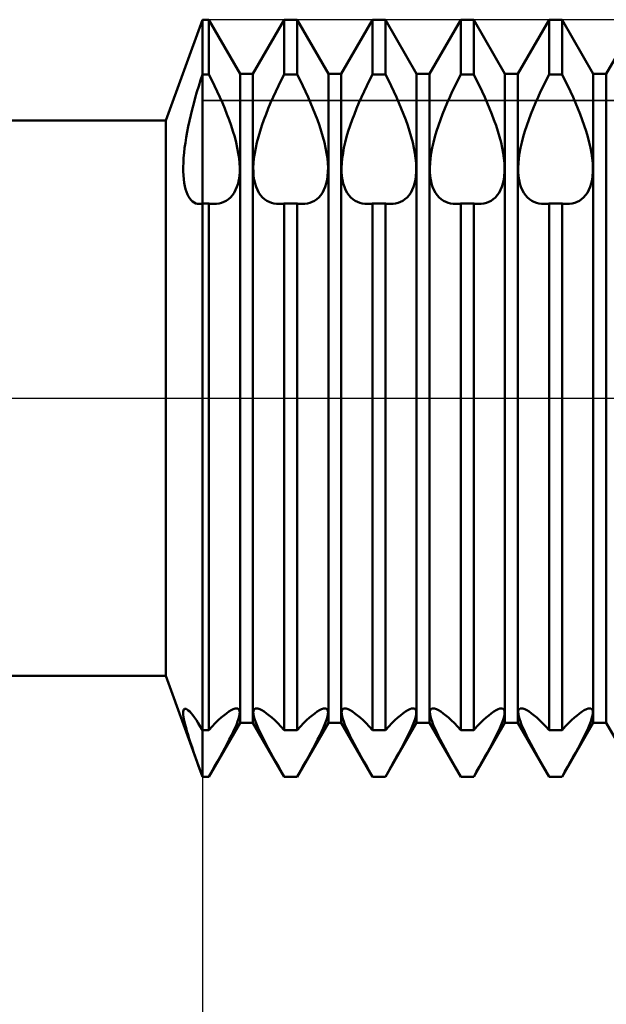
# Model space of a CAD drawing. Units: millimetres. Extents: x -26 to 119, y -36 to 51.
# Drawn here: x 46 to 49, y -2 to 2 of the extents above; entities that cross this region are included whole.
import ezdxf

# ---------------------------------------------------------------- set-up
doc = ezdxf.new("R2010")
doc.units = ezdxf.units.MM
doc.header["$LTSCALE"] = 5.15
doc.linetypes.add('LONGDASH_DASH', pattern=[0.85, 0.4, -0.2, 0.05, -0.2])
for name, color, linetype in [('1', 4, 'CONTINUOUS'), ('2', 7, 'CONTINUOUS'), ('4', 2, 'LONGDASH_DASH'), ('CUT', 1, 'CONTINUOUS'), ('NOCUT', 7, 'CONTINUOUS'), ('SK4', 2, 'LONGDASH_DASH')]:
    doc.layers.add(name, color=color, linetype=linetype)

msp = doc.modelspace()

# ---------------------------------------------------------------- linework, layer by layer
at = {"layer": '1', "color": 4, "linetype": 'CONTINUOUS', "lineweight": 50}
for p, q in [((46.8557, 1.1), (47, 1.5)), ((47, 1.5), (47.0256, 1.5)), ((47, -1.5), (47, 1.5)), ((47.1494, 1.2855), (47.0256, 1.5)), ((47.0256, 1.2828), (47.0256, 1.5)), ((47.2006, 1.2855), (47.3244, 1.5)), ((47.3244, 1.5), (47.3756, 1.5)), ((47.3244, 1.2828), (47.3244, 1.5)), ((47.4994, 1.2855), (47.3756, 1.5)), ((47.3756, 1.2828), (47.3756, 1.5)), ((47.5506, 1.2855), (47.6744, 1.5)), ((47.6744, 1.5), (47.7256, 1.5)), ((47.6744, 1.2828), (47.6744, 1.5)), ((47.8494, 1.2855), (47.7256, 1.5)), ((47.7256, 1.2828), (47.7256, 1.5)), ((47.9006, 1.2855), (48.0244, 1.5)), ((48.0244, 1.5), (48.0756, 1.5)), ((48.0244, 1.2828), (48.0244, 1.5)), ((48.1994, 1.2855), (48.0756, 1.5)), ((48.0756, 1.2828), (48.0756, 1.5)), ((48.2506, 1.2855), (48.3744, 1.5)), ((48.3744, 1.5), (48.4256, 1.5)), ((48.3744, 1.2828), (48.3744, 1.5)), ((48.5494, 1.2855), (48.4256, 1.5)), ((48.4256, 1.2828), (48.4256, 1.5)), ((48.6006, 1.2855), (48.7244, 1.5)), ((46.9855, 1.2368), (46.9926, 1.2599)), ((46.9926, 1.2599), (47, 1.2828)), ((47, 1.2828), (47.0256, 1.2828)), ((47.0372, 1.2602), (47.0256, 1.2828)), ((47.0484, 1.2375), (47.0372, 1.2602)), ((47.1494, 1.2855), (47.2006, 1.2855)), ((47.1494, -1.2855), (47.1494, 1.2855)), ((47.2006, -1.2855), (47.2006, 1.2855)), ((47.3016, 1.2375), (47.3128, 1.2602)), ((47.3128, 1.2602), (47.3244, 1.2828)), ((47.3244, 1.2828), (47.3756, 1.2828)), ((47.3872, 1.2602), (47.3756, 1.2828)), ((47.3984, 1.2375), (47.3872, 1.2602)), ((47.4994, 1.2855), (47.5506, 1.2855)), ((47.4994, -1.2855), (47.4994, 1.2855)), ((47.5506, -1.2855), (47.5506, 1.2855)), ((47.6516, 1.2375), (47.6628, 1.2602)), ((47.6628, 1.2602), (47.6744, 1.2828)), ((47.6744, 1.2828), (47.7256, 1.2828)), ((47.7372, 1.2602), (47.7256, 1.2828)), ((47.7484, 1.2375), (47.7372, 1.2602)), ((47.8494, 1.2855), (47.9006, 1.2855)), ((47.8494, -1.2855), (47.8494, 1.2855)), ((47.9006, -1.2855), (47.9006, 1.2855)), ((48.0016, 1.2375), (48.0128, 1.2602)), ((48.0128, 1.2602), (48.0244, 1.2828)), ((48.0244, 1.2828), (48.0756, 1.2828)), ((48.0872, 1.2602), (48.0756, 1.2828)), ((48.0984, 1.2375), (48.0872, 1.2602)), ((48.1994, 1.2855), (48.2506, 1.2855)), ((48.1994, -1.2855), (48.1994, 1.2855)), ((48.2506, -1.2855), (48.2506, 1.2855)), ((48.3516, 1.2375), (48.3628, 1.2602)), ((48.3628, 1.2602), (48.3744, 1.2828)), ((48.3744, 1.2828), (48.4256, 1.2828)), ((48.4372, 1.2602), (48.4256, 1.2828)), ((48.4484, 1.2375), (48.4372, 1.2602)), ((48.5494, 1.2855), (48.6006, 1.2855)), ((48.5494, -1.2855), (48.5494, 1.2855)), ((48.6006, -1.2855), (48.6006, 1.2855)), ((46.972, 1.1906), (46.9786, 1.2137)), ((46.9786, 1.2137), (46.9855, 1.2368)), ((47.0592, 1.2149), (47.0484, 1.2375)), ((47.0695, 1.1926), (47.0592, 1.2149)), ((47.2805, 1.1926), (47.2908, 1.2149)), ((47.2908, 1.2149), (47.3016, 1.2375)), ((47.4092, 1.2149), (47.3984, 1.2375)), ((47.4195, 1.1926), (47.4092, 1.2149)), ((47.6305, 1.1926), (47.6408, 1.2149)), ((47.6408, 1.2149), (47.6516, 1.2375)), ((47.7592, 1.2149), (47.7484, 1.2375)), ((47.7695, 1.1926), (47.7592, 1.2149)), ((47.9805, 1.1926), (47.9908, 1.2149)), ((47.9908, 1.2149), (48.0016, 1.2375)), ((48.1092, 1.2149), (48.0984, 1.2375)), ((48.1195, 1.1926), (48.1092, 1.2149)), ((48.3305, 1.1926), (48.3408, 1.2149)), ((48.3408, 1.2149), (48.3516, 1.2375)), ((48.4592, 1.2149), (48.4484, 1.2375)), ((48.4695, 1.1926), (48.4592, 1.2149)), ((46.9657, 1.1676), (46.972, 1.1906)), ((47.0793, 1.1705), (47.0695, 1.1926)), ((47.0885, 1.1486), (47.0793, 1.1705)), ((47.2615, 1.1486), (47.2707, 1.1705)), ((47.2707, 1.1705), (47.2805, 1.1926)), ((47.4293, 1.1705), (47.4195, 1.1926)), ((47.4385, 1.1486), (47.4293, 1.1705)), ((47.6115, 1.1486), (47.6207, 1.1705)), ((47.6207, 1.1705), (47.6305, 1.1926)), ((47.7793, 1.1705), (47.7695, 1.1926)), ((47.7885, 1.1486), (47.7793, 1.1705)), ((47.9615, 1.1486), (47.9707, 1.1705)), ((47.9707, 1.1705), (47.9805, 1.1926)), ((48.1293, 1.1705), (48.1195, 1.1926)), ((48.1385, 1.1486), (48.1293, 1.1705)), ((48.3115, 1.1486), (48.3207, 1.1705)), ((48.3207, 1.1705), (48.3305, 1.1926)), ((48.4793, 1.1705), (48.4695, 1.1926)), ((48.4885, 1.1486), (48.4793, 1.1705)), ((46.9541, 1.1218), (46.9598, 1.1446)), ((46.9598, 1.1446), (46.9657, 1.1676)), ((47.0975, 1.1262), (47.0885, 1.1486)), ((47.2525, 1.1262), (47.2615, 1.1486)), ((47.4475, 1.1262), (47.4385, 1.1486)), ((47.6025, 1.1262), (47.6115, 1.1486)), ((47.7975, 1.1262), (47.7885, 1.1486)), ((47.9525, 1.1262), (47.9615, 1.1486)), ((48.1475, 1.1262), (48.1385, 1.1486)), ((48.3025, 1.1262), (48.3115, 1.1486)), ((48.4975, 1.1262), (48.4885, 1.1486)), ((21, 1.1), (46.8557, 1.1)), ((46.8557, -1.1), (46.8557, 1.1)), ((46.9441, 1.077), (46.9489, 1.0992)), ((46.9489, 1.0992), (46.9541, 1.1218)), ((47.106, 1.1036), (47.0975, 1.1262)), ((47.114, 1.0808), (47.106, 1.1036)), ((47.236, 1.0808), (47.244, 1.1036)), ((47.244, 1.1036), (47.2525, 1.1262)), ((47.456, 1.1036), (47.4475, 1.1262)), ((47.464, 1.0808), (47.456, 1.1036)), ((47.586, 1.0808), (47.594, 1.1036)), ((47.594, 1.1036), (47.6025, 1.1262)), ((47.806, 1.1036), (47.7975, 1.1262)), ((47.814, 1.0808), (47.806, 1.1036)), ((47.936, 1.0808), (47.944, 1.1036)), ((47.944, 1.1036), (47.9525, 1.1262)), ((48.156, 1.1036), (48.1475, 1.1262)), ((48.164, 1.0808), (48.156, 1.1036)), ((48.286, 1.0808), (48.294, 1.1036)), ((48.294, 1.1036), (48.3025, 1.1262)), ((48.506, 1.1036), (48.4975, 1.1262)), ((48.514, 1.0808), (48.506, 1.1036)), ((46.936, 1.0335), (46.9398, 1.055)), ((46.9398, 1.055), (46.9441, 1.077)), ((47.1214, 1.0581), (47.114, 1.0808)), ((47.1281, 1.0356), (47.1214, 1.0581)), ((47.2219, 1.0356), (47.2286, 1.0581)), ((47.2286, 1.0581), (47.236, 1.0808)), ((47.4714, 1.0581), (47.464, 1.0808)), ((47.4781, 1.0356), (47.4714, 1.0581)), ((47.5719, 1.0356), (47.5786, 1.0581)), ((47.5786, 1.0581), (47.586, 1.0808)), ((47.8214, 1.0581), (47.814, 1.0808)), ((47.8281, 1.0356), (47.8214, 1.0581)), ((47.9219, 1.0356), (47.9286, 1.0581)), ((47.9286, 1.0581), (47.936, 1.0808)), ((48.1714, 1.0581), (48.164, 1.0808)), ((48.1781, 1.0356), (48.1714, 1.0581)), ((48.2719, 1.0356), (48.2786, 1.0581)), ((48.2786, 1.0581), (48.286, 1.0808)), ((48.5214, 1.0581), (48.514, 1.0808)), ((48.5281, 1.0356), (48.5214, 1.0581)), ((46.9326, 1.0124), (46.936, 1.0335)), ((47.1338, 1.0135), (47.1281, 1.0356)), ((47.2162, 1.0135), (47.2219, 1.0356)), ((47.4838, 1.0135), (47.4781, 1.0356)), ((47.5662, 1.0135), (47.5719, 1.0356)), ((47.8338, 1.0135), (47.8281, 1.0356)), ((47.9162, 1.0135), (47.9219, 1.0356)), ((48.1838, 1.0135), (48.1781, 1.0356)), ((48.2662, 1.0135), (48.2719, 1.0356)), ((48.5338, 1.0135), (48.5281, 1.0356)), ((46.9275, 0.9719), (46.9298, 0.9919)), ((46.9298, 0.9919), (46.9326, 1.0124)), ((47.1386, 0.992), (47.1338, 1.0135)), ((47.1425, 0.9712), (47.1386, 0.992)), ((47.2075, 0.9712), (47.2114, 0.992)), ((47.2114, 0.992), (47.2162, 1.0135)), ((47.4886, 0.992), (47.4838, 1.0135)), ((47.4925, 0.9712), (47.4886, 0.992)), ((47.5575, 0.9712), (47.5614, 0.992)), ((47.5614, 0.992), (47.5662, 1.0135)), ((47.8386, 0.992), (47.8338, 1.0135)), ((47.8425, 0.9712), (47.8386, 0.992)), ((47.9075, 0.9712), (47.9114, 0.992)), ((47.9114, 0.992), (47.9162, 1.0135)), ((48.1886, 0.992), (48.1838, 1.0135)), ((48.1925, 0.9712), (48.1886, 0.992)), ((48.2575, 0.9712), (48.2614, 0.992)), ((48.2614, 0.992), (48.2662, 1.0135)), ((48.5386, 0.992), (48.5338, 1.0135)), ((48.5425, 0.9712), (48.5386, 0.992)), ((46.9247, 0.934), (46.9258, 0.9526)), ((46.9258, 0.9526), (46.9275, 0.9719)), ((47.1454, 0.9512), (47.1425, 0.9712)), ((47.1472, 0.9321), (47.1454, 0.9512)), ((47.2028, 0.9321), (47.2046, 0.9512)), ((47.2046, 0.9512), (47.2075, 0.9712)), ((47.4954, 0.9512), (47.4925, 0.9712)), ((47.4972, 0.9321), (47.4954, 0.9512)), ((47.5528, 0.9321), (47.5546, 0.9512)), ((47.5546, 0.9512), (47.5575, 0.9712)), ((47.8454, 0.9512), (47.8425, 0.9712)), ((47.8472, 0.9321), (47.8454, 0.9512)), ((47.9028, 0.9321), (47.9046, 0.9512)), ((47.9046, 0.9512), (47.9075, 0.9712)), ((48.1954, 0.9512), (48.1925, 0.9712)), ((48.1972, 0.9321), (48.1954, 0.9512)), ((48.2528, 0.9321), (48.2546, 0.9512)), ((48.2546, 0.9512), (48.2575, 0.9712)), ((48.5454, 0.9512), (48.5425, 0.9712)), ((48.5472, 0.9321), (48.5454, 0.9512)), ((46.9242, 0.9162), (46.9247, 0.934)), ((46.9243, 0.8992), (46.9242, 0.9162)), ((46.925, 0.8831), (46.9243, 0.8992)), ((47.1481, 0.9142), (47.1472, 0.9321)), ((47.1479, 0.8973), (47.1481, 0.9142)), ((47.2019, 0.9142), (47.2028, 0.9321)), ((47.2021, 0.8973), (47.2019, 0.9142)), ((47.4981, 0.9142), (47.4972, 0.9321)), ((47.4979, 0.8973), (47.4981, 0.9142)), ((47.5519, 0.9142), (47.5528, 0.9321)), ((47.5521, 0.8973), (47.5519, 0.9142)), ((47.8481, 0.9142), (47.8472, 0.9321)), ((47.8479, 0.8973), (47.8481, 0.9142)), ((47.9019, 0.9142), (47.9028, 0.9321)), ((47.9021, 0.8973), (47.9019, 0.9142)), ((48.1981, 0.9142), (48.1972, 0.9321)), ((48.1979, 0.8973), (48.1981, 0.9142)), ((48.2519, 0.9142), (48.2528, 0.9321)), ((48.2521, 0.8973), (48.2519, 0.9142)), ((48.5481, 0.9142), (48.5472, 0.9321)), ((48.5479, 0.8973), (48.5481, 0.9142)), ((46.9263, 0.868), (46.925, 0.8831)), ((46.9281, 0.8538), (46.9263, 0.868)), ((47.1413, 0.8511), (47.1445, 0.8656)), ((47.1445, 0.8656), (47.1467, 0.8811)), ((47.1467, 0.8811), (47.1479, 0.8973)), ((47.2033, 0.8811), (47.2021, 0.8973)), ((47.2055, 0.8656), (47.2033, 0.8811)), ((47.2087, 0.8511), (47.2055, 0.8656)), ((47.4913, 0.8511), (47.4945, 0.8656)), ((47.4945, 0.8656), (47.4967, 0.8811)), ((47.4967, 0.8811), (47.4979, 0.8973)), ((47.5533, 0.8811), (47.5521, 0.8973)), ((47.5555, 0.8656), (47.5533, 0.8811)), ((47.5587, 0.8511), (47.5555, 0.8656)), ((47.8413, 0.8511), (47.8445, 0.8656)), ((47.8445, 0.8656), (47.8467, 0.8811)), ((47.8467, 0.8811), (47.8479, 0.8973)), ((47.9033, 0.8811), (47.9021, 0.8973)), ((47.9055, 0.8656), (47.9033, 0.8811)), ((47.9087, 0.8511), (47.9055, 0.8656)), ((48.1913, 0.8511), (48.1945, 0.8656)), ((48.1945, 0.8656), (48.1967, 0.8811)), ((48.1967, 0.8811), (48.1979, 0.8973)), ((48.2533, 0.8811), (48.2521, 0.8973)), ((48.2555, 0.8656), (48.2533, 0.8811)), ((48.2587, 0.8511), (48.2555, 0.8656)), ((48.5413, 0.8511), (48.5445, 0.8656)), ((48.5445, 0.8656), (48.5467, 0.8811)), ((48.5467, 0.8811), (48.5479, 0.8973)), ((46.9306, 0.8406), (46.9281, 0.8538)), ((46.9335, 0.8285), (46.9306, 0.8406)), ((46.937, 0.8175), (46.9335, 0.8285)), ((47.126, 0.8141), (47.132, 0.8252)), ((47.132, 0.8252), (47.1372, 0.8376)), ((47.1372, 0.8376), (47.1413, 0.8511)), ((47.2128, 0.8376), (47.2087, 0.8511)), ((47.218, 0.8252), (47.2128, 0.8376)), ((47.224, 0.8141), (47.218, 0.8252)), ((47.476, 0.8141), (47.482, 0.8252)), ((47.482, 0.8252), (47.4872, 0.8376)), ((47.4872, 0.8376), (47.4913, 0.8511)), ((47.5628, 0.8376), (47.5587, 0.8511)), ((47.568, 0.8252), (47.5628, 0.8376)), ((47.574, 0.8141), (47.568, 0.8252)), ((47.826, 0.8141), (47.832, 0.8252)), ((47.832, 0.8252), (47.8372, 0.8376)), ((47.8372, 0.8376), (47.8413, 0.8511)), ((47.9128, 0.8376), (47.9087, 0.8511)), ((47.918, 0.8252), (47.9128, 0.8376)), ((47.924, 0.8141), (47.918, 0.8252)), ((48.176, 0.8141), (48.182, 0.8252)), ((48.182, 0.8252), (48.1872, 0.8376)), ((48.1872, 0.8376), (48.1913, 0.8511)), ((48.2628, 0.8376), (48.2587, 0.8511)), ((48.268, 0.8252), (48.2628, 0.8376)), ((48.274, 0.8141), (48.268, 0.8252)), ((48.526, 0.8141), (48.532, 0.8252)), ((48.532, 0.8252), (48.5372, 0.8376)), ((48.5372, 0.8376), (48.5413, 0.8511)), ((46.941, 0.8076), (46.937, 0.8175)), ((46.9454, 0.7988), (46.941, 0.8076)), ((46.9504, 0.7911), (46.9454, 0.7988)), ((46.9557, 0.7846), (46.9504, 0.7911)), ((46.9614, 0.7793), (46.9557, 0.7846)), ((47.0855, 0.7778), (47.0946, 0.7825)), ((47.0946, 0.7825), (47.1032, 0.7885)), ((47.1032, 0.7885), (47.1114, 0.7958)), ((47.1114, 0.7958), (47.1191, 0.8043)), ((47.1191, 0.8043), (47.126, 0.8141)), ((47.2309, 0.8043), (47.224, 0.8141)), ((47.2386, 0.7958), (47.2309, 0.8043)), ((47.2468, 0.7885), (47.2386, 0.7958)), ((47.2554, 0.7825), (47.2468, 0.7885)), ((47.2645, 0.7778), (47.2554, 0.7825)), ((47.4355, 0.7778), (47.4445, 0.7825)), ((47.4445, 0.7825), (47.4532, 0.7885)), ((47.4532, 0.7885), (47.4614, 0.7958)), ((47.4614, 0.7958), (47.4691, 0.8043)), ((47.4691, 0.8043), (47.476, 0.8141)), ((47.5809, 0.8043), (47.574, 0.8141)), ((47.5886, 0.7958), (47.5809, 0.8043)), ((47.5968, 0.7885), (47.5886, 0.7958)), ((47.6054, 0.7825), (47.5968, 0.7885)), ((47.6145, 0.7778), (47.6054, 0.7825)), ((47.7855, 0.7778), (47.7946, 0.7825)), ((47.7946, 0.7825), (47.8032, 0.7885)), ((47.8032, 0.7885), (47.8114, 0.7958)), ((47.8114, 0.7958), (47.8191, 0.8043)), ((47.8191, 0.8043), (47.826, 0.8141)), ((47.9309, 0.8043), (47.924, 0.8141)), ((47.9386, 0.7958), (47.9309, 0.8043)), ((47.9468, 0.7885), (47.9386, 0.7958)), ((47.9554, 0.7825), (47.9468, 0.7885)), ((47.9645, 0.7778), (47.9554, 0.7825)), ((48.1355, 0.7778), (48.1446, 0.7825)), ((48.1446, 0.7825), (48.1532, 0.7885)), ((48.1532, 0.7885), (48.1614, 0.7958)), ((48.1614, 0.7958), (48.1691, 0.8043)), ((48.1691, 0.8043), (48.176, 0.8141)), ((48.2809, 0.8043), (48.274, 0.8141)), ((48.2886, 0.7958), (48.2809, 0.8043)), ((48.2968, 0.7885), (48.2886, 0.7958)), ((48.3055, 0.7825), (48.2968, 0.7885)), ((48.3145, 0.7778), (48.3055, 0.7825)), ((48.4855, 0.7778), (48.4946, 0.7825)), ((48.4946, 0.7825), (48.5032, 0.7885)), ((48.5032, 0.7885), (48.5114, 0.7958)), ((48.5114, 0.7958), (48.5191, 0.8043)), ((48.5191, 0.8043), (48.526, 0.8141)), ((46.9674, 0.7751), (46.9614, 0.7793)), ((46.9738, 0.7722), (46.9674, 0.7751)), ((46.9805, 0.7704), (46.9738, 0.7722)), ((46.9874, 0.7697), (46.9805, 0.7704)), ((46.9874, 0.7697), (46.9895, 0.7697)), ((46.9895, 0.7697), (46.9915, 0.7699)), ((46.9915, 0.7699), (46.9936, 0.7701)), ((46.9936, 0.7701), (46.9957, 0.7704)), ((46.9957, 0.7704), (46.9979, 0.7708)), ((46.9979, 0.7708), (47, 0.7714)), ((47, 0.7714), (47.0256, 0.7714)), ((47.0288, 0.7709), (47.0256, 0.7714)), ((47.0256, -1.3147), (47.0256, 0.7714)), ((47.0321, 0.7705), (47.0288, 0.7709)), ((47.0353, 0.7702), (47.0321, 0.7705)), ((47.0385, 0.77), (47.0353, 0.7702)), ((47.0416, 0.7698), (47.0385, 0.77)), ((47.0448, 0.7697), (47.0416, 0.7698)), ((47.0448, 0.7697), (47.0557, 0.7702)), ((47.0557, 0.7702), (47.0662, 0.7717)), ((47.0662, 0.7717), (47.0761, 0.7742)), ((47.0761, 0.7742), (47.0855, 0.7778)), ((47.2739, 0.7742), (47.2645, 0.7778)), ((47.2838, 0.7717), (47.2739, 0.7742)), ((47.2943, 0.7702), (47.2838, 0.7717)), ((47.3052, 0.7697), (47.2943, 0.7702)), ((47.3052, 0.7697), (47.3084, 0.7698)), ((47.3084, 0.7698), (47.3115, 0.77)), ((47.3115, 0.77), (47.3147, 0.7702)), ((47.3147, 0.7702), (47.3179, 0.7705)), ((47.3179, 0.7705), (47.3212, 0.7709)), ((47.3212, 0.7709), (47.3244, 0.7714)), ((47.3244, 0.7714), (47.3756, 0.7714)), ((47.3244, -1.3147), (47.3244, 0.7714)), ((47.3788, 0.7709), (47.3756, 0.7714)), ((47.3756, -1.3147), (47.3756, 0.7714)), ((47.3821, 0.7705), (47.3788, 0.7709)), ((47.3853, 0.7702), (47.3821, 0.7705)), ((47.3885, 0.77), (47.3853, 0.7702)), ((47.3916, 0.7698), (47.3885, 0.77)), ((47.3948, 0.7697), (47.3916, 0.7698)), ((47.3948, 0.7697), (47.4057, 0.7702)), ((47.4057, 0.7702), (47.4162, 0.7717)), ((47.4162, 0.7717), (47.4261, 0.7742)), ((47.4261, 0.7742), (47.4355, 0.7778)), ((47.6239, 0.7742), (47.6145, 0.7778)), ((47.6338, 0.7717), (47.6239, 0.7742)), ((47.6443, 0.7702), (47.6338, 0.7717)), ((47.6552, 0.7697), (47.6443, 0.7702)), ((47.6552, 0.7697), (47.6584, 0.7698)), ((47.6584, 0.7698), (47.6615, 0.77)), ((47.6615, 0.77), (47.6647, 0.7702)), ((47.6647, 0.7702), (47.6679, 0.7705)), ((47.6679, 0.7705), (47.6712, 0.7709)), ((47.6712, 0.7709), (47.6744, 0.7714)), ((47.6744, 0.7714), (47.7256, 0.7714)), ((47.6744, -1.3147), (47.6744, 0.7714)), ((47.7288, 0.7709), (47.7256, 0.7714)), ((47.7256, -1.3147), (47.7256, 0.7714)), ((47.7321, 0.7705), (47.7288, 0.7709)), ((47.7353, 0.7702), (47.7321, 0.7705)), ((47.7385, 0.77), (47.7353, 0.7702)), ((47.7416, 0.7698), (47.7385, 0.77)), ((47.7448, 0.7697), (47.7416, 0.7698)), ((47.7448, 0.7697), (47.7557, 0.7702)), ((47.7557, 0.7702), (47.7662, 0.7717)), ((47.7662, 0.7717), (47.7761, 0.7742)), ((47.7761, 0.7742), (47.7855, 0.7778)), ((47.9739, 0.7742), (47.9645, 0.7778)), ((47.9838, 0.7717), (47.9739, 0.7742)), ((47.9943, 0.7702), (47.9838, 0.7717)), ((48.0052, 0.7697), (47.9943, 0.7702)), ((48.0052, 0.7697), (48.0084, 0.7698)), ((48.0084, 0.7698), (48.0115, 0.77)), ((48.0115, 0.77), (48.0147, 0.7702)), ((48.0147, 0.7702), (48.0179, 0.7705)), ((48.0179, 0.7705), (48.0212, 0.7709)), ((48.0212, 0.7709), (48.0244, 0.7714)), ((48.0244, 0.7714), (48.0756, 0.7714)), ((48.0244, -1.3147), (48.0244, 0.7714)), ((48.0788, 0.7709), (48.0756, 0.7714)), ((48.0756, -1.3147), (48.0756, 0.7714)), ((48.0821, 0.7705), (48.0788, 0.7709)), ((48.0853, 0.7702), (48.0821, 0.7705)), ((48.0885, 0.77), (48.0853, 0.7702)), ((48.0916, 0.7698), (48.0885, 0.77)), ((48.0948, 0.7697), (48.0916, 0.7698)), ((48.0948, 0.7697), (48.1057, 0.7702)), ((48.1057, 0.7702), (48.1162, 0.7717)), ((48.1162, 0.7717), (48.1261, 0.7742)), ((48.1261, 0.7742), (48.1355, 0.7778)), ((48.3239, 0.7742), (48.3145, 0.7778)), ((48.3338, 0.7717), (48.3239, 0.7742)), ((48.3443, 0.7702), (48.3338, 0.7717)), ((48.3552, 0.7697), (48.3443, 0.7702)), ((48.3552, 0.7697), (48.3584, 0.7698)), ((48.3584, 0.7698), (48.3615, 0.77)), ((48.3615, 0.77), (48.3647, 0.7702)), ((48.3647, 0.7702), (48.3679, 0.7705)), ((48.3679, 0.7705), (48.3712, 0.7709)), ((48.3712, 0.7709), (48.3744, 0.7714)), ((48.3744, 0.7714), (48.4256, 0.7714)), ((48.3744, -1.3147), (48.3744, 0.7714)), ((48.4288, 0.7709), (48.4256, 0.7714)), ((48.4256, -1.3147), (48.4256, 0.7714)), ((48.4321, 0.7705), (48.4288, 0.7709)), ((48.4353, 0.7702), (48.4321, 0.7705)), ((48.4385, 0.77), (48.4353, 0.7702)), ((48.4416, 0.7698), (48.4385, 0.77)), ((48.4448, 0.7697), (48.4416, 0.7698)), ((48.4448, 0.7697), (48.4557, 0.7702)), ((48.4557, 0.7702), (48.4662, 0.7717)), ((48.4662, 0.7717), (48.4761, 0.7742)), ((48.4761, 0.7742), (48.4855, 0.7778)), ((21, -1.1), (46.8557, -1.1)), ((47, -1.5), (46.8557, -1.1)), ((46.9242, -1.2469), (46.9245, -1.2412)), ((46.9245, -1.2539), (46.9242, -1.2469)), ((46.9245, -1.2412), (46.9254, -1.2366)), ((46.9254, -1.2366), (46.9269, -1.2334)), ((46.9269, -1.2334), (46.929, -1.2313)), ((46.929, -1.2313), (46.9317, -1.2305)), ((46.9353, -1.2311), (46.9317, -1.2305)), ((46.9396, -1.2332), (46.9353, -1.2311)), ((46.9444, -1.2367), (46.9396, -1.2332)), ((46.9498, -1.2417), (46.9444, -1.2367)), ((46.9558, -1.2482), (46.9498, -1.2417)), ((46.9622, -1.256), (46.9558, -1.2482)), ((47.0953, -1.2486), (47.105, -1.2418)), ((47.105, -1.2418), (47.114, -1.2363)), ((47.114, -1.2363), (47.1223, -1.2322)), ((47.1223, -1.2322), (47.1296, -1.2297)), ((47.1296, -1.2297), (47.1357, -1.2289)), ((47.1403, -1.2296), (47.1357, -1.2289)), ((47.1438, -1.2316), (47.1403, -1.2296)), ((47.1463, -1.235), (47.1438, -1.2316)), ((47.1477, -1.2395), (47.1463, -1.235)), ((47.1475, -1.2524), (47.1481, -1.2453)), ((47.1481, -1.2453), (47.1477, -1.2395)), ((47.2019, -1.2453), (47.2023, -1.2395)), ((47.2025, -1.2524), (47.2019, -1.2453)), ((47.2023, -1.2395), (47.2037, -1.235)), ((47.2037, -1.235), (47.2062, -1.2316)), ((47.2062, -1.2316), (47.2097, -1.2296)), ((47.2097, -1.2296), (47.2142, -1.2289)), ((47.2204, -1.2297), (47.2142, -1.2289)), ((47.2277, -1.2322), (47.2204, -1.2297)), ((47.236, -1.2363), (47.2277, -1.2322)), ((47.245, -1.2418), (47.236, -1.2363)), ((47.2547, -1.2486), (47.245, -1.2418)), ((47.4453, -1.2486), (47.455, -1.2418)), ((47.455, -1.2418), (47.464, -1.2363)), ((47.464, -1.2363), (47.4723, -1.2322)), ((47.4723, -1.2322), (47.4796, -1.2297)), ((47.4796, -1.2297), (47.4857, -1.2289)), ((47.4903, -1.2296), (47.4857, -1.2289)), ((47.4938, -1.2316), (47.4903, -1.2296)), ((47.4963, -1.235), (47.4938, -1.2316)), ((47.4977, -1.2395), (47.4963, -1.235)), ((47.4975, -1.2524), (47.4981, -1.2453)), ((47.4981, -1.2453), (47.4977, -1.2395)), ((47.5519, -1.2453), (47.5523, -1.2395)), ((47.5525, -1.2524), (47.5519, -1.2453)), ((47.5523, -1.2395), (47.5537, -1.235)), ((47.5537, -1.235), (47.5562, -1.2316)), ((47.5562, -1.2316), (47.5597, -1.2296)), ((47.5597, -1.2296), (47.5643, -1.2289)), ((47.5704, -1.2297), (47.5643, -1.2289)), ((47.5777, -1.2322), (47.5704, -1.2297)), ((47.586, -1.2363), (47.5777, -1.2322)), ((47.595, -1.2418), (47.586, -1.2363)), ((47.6047, -1.2486), (47.595, -1.2418)), ((47.7953, -1.2486), (47.805, -1.2418)), ((47.805, -1.2418), (47.814, -1.2363)), ((47.814, -1.2363), (47.8223, -1.2322)), ((47.8223, -1.2322), (47.8296, -1.2297)), ((47.8296, -1.2297), (47.8358, -1.2289)), ((47.8403, -1.2296), (47.8358, -1.2289)), ((47.8438, -1.2316), (47.8403, -1.2296)), ((47.8463, -1.235), (47.8438, -1.2316)), ((47.8477, -1.2395), (47.8463, -1.235)), ((47.8475, -1.2524), (47.8481, -1.2453)), ((47.8481, -1.2453), (47.8477, -1.2395)), ((47.9019, -1.2453), (47.9023, -1.2395)), ((47.9025, -1.2524), (47.9019, -1.2453)), ((47.9023, -1.2395), (47.9037, -1.235)), ((47.9037, -1.235), (47.9062, -1.2316)), ((47.9062, -1.2316), (47.9097, -1.2296)), ((47.9097, -1.2296), (47.9142, -1.2289)), ((47.9204, -1.2297), (47.9142, -1.2289)), ((47.9277, -1.2322), (47.9204, -1.2297)), ((47.936, -1.2363), (47.9277, -1.2322)), ((47.945, -1.2418), (47.936, -1.2363)), ((47.9547, -1.2486), (47.945, -1.2418)), ((48.1453, -1.2486), (48.155, -1.2418)), ((48.155, -1.2418), (48.164, -1.2363)), ((48.164, -1.2363), (48.1723, -1.2322)), ((48.1723, -1.2322), (48.1796, -1.2297)), ((48.1796, -1.2297), (48.1857, -1.2289)), ((48.1903, -1.2296), (48.1857, -1.2289)), ((48.1938, -1.2316), (48.1903, -1.2296)), ((48.1963, -1.235), (48.1938, -1.2316)), ((48.1977, -1.2395), (48.1963, -1.235)), ((48.1975, -1.2524), (48.1981, -1.2453)), ((48.1981, -1.2453), (48.1977, -1.2395)), ((48.2519, -1.2453), (48.2523, -1.2395)), ((48.2525, -1.2524), (48.2519, -1.2453)), ((48.2523, -1.2395), (48.2537, -1.235)), ((48.2537, -1.235), (48.2562, -1.2316)), ((48.2562, -1.2316), (48.2597, -1.2296)), ((48.2597, -1.2296), (48.2643, -1.2289)), ((48.2704, -1.2297), (48.2643, -1.2289)), ((48.2777, -1.2322), (48.2704, -1.2297)), ((48.286, -1.2363), (48.2777, -1.2322)), ((48.295, -1.2418), (48.286, -1.2363)), ((48.3047, -1.2486), (48.295, -1.2418)), ((48.4953, -1.2486), (48.505, -1.2418)), ((48.505, -1.2418), (48.514, -1.2363)), ((48.514, -1.2363), (48.5223, -1.2322)), ((48.5223, -1.2322), (48.5296, -1.2297)), ((48.5296, -1.2297), (48.5358, -1.2289)), ((48.5403, -1.2296), (48.5358, -1.2289)), ((48.5438, -1.2316), (48.5403, -1.2296)), ((48.5463, -1.235), (48.5438, -1.2316)), ((48.5477, -1.2395), (48.5463, -1.235)), ((48.5475, -1.2524), (48.5481, -1.2453)), ((48.5481, -1.2453), (48.5477, -1.2395)), ((46.9255, -1.2621), (46.9245, -1.2539)), ((46.927, -1.2714), (46.9255, -1.2621)), ((46.9292, -1.2818), (46.927, -1.2714)), ((46.9319, -1.2933), (46.9292, -1.2818)), ((46.969, -1.2652), (46.9622, -1.256)), ((46.9763, -1.2757), (46.969, -1.2652)), ((46.9839, -1.2874), (46.9763, -1.2757)), ((46.9918, -1.3004), (46.9839, -1.2874)), ((47.0256, -1.5), (47.1494, -1.2855)), ((47.0512, -1.2877), (47.0631, -1.276)), ((47.0631, -1.276), (47.0745, -1.2656)), ((47.0745, -1.2656), (47.0851, -1.2565)), ((47.0851, -1.2565), (47.0953, -1.2486)), ((47.1347, -1.2937), (47.1394, -1.2815)), ((47.1394, -1.2815), (47.1431, -1.2705)), ((47.1431, -1.2705), (47.1458, -1.2608)), ((47.1458, -1.2608), (47.1475, -1.2524)), ((47.1494, -1.2855), (47.2006, -1.2855)), ((47.3244, -1.5), (47.2006, -1.2855)), ((47.2042, -1.2608), (47.2025, -1.2524)), ((47.2069, -1.2705), (47.2042, -1.2608)), ((47.2106, -1.2815), (47.2069, -1.2705)), ((47.2153, -1.2937), (47.2106, -1.2815)), ((47.2649, -1.2565), (47.2547, -1.2486)), ((47.2755, -1.2656), (47.2649, -1.2565)), ((47.2869, -1.276), (47.2755, -1.2656)), ((47.2988, -1.2877), (47.2869, -1.276)), ((47.3756, -1.5), (47.4994, -1.2855)), ((47.4012, -1.2877), (47.4131, -1.276)), ((47.4131, -1.276), (47.4245, -1.2656)), ((47.4245, -1.2656), (47.4351, -1.2565)), ((47.4351, -1.2565), (47.4453, -1.2486)), ((47.4847, -1.2937), (47.4894, -1.2815)), ((47.4894, -1.2815), (47.4931, -1.2705)), ((47.4931, -1.2705), (47.4958, -1.2608)), ((47.4958, -1.2608), (47.4975, -1.2524)), ((47.4994, -1.2855), (47.5506, -1.2855)), ((47.6744, -1.5), (47.5506, -1.2855)), ((47.5542, -1.2608), (47.5525, -1.2524)), ((47.5569, -1.2705), (47.5542, -1.2608)), ((47.5606, -1.2815), (47.5569, -1.2705)), ((47.5654, -1.2937), (47.5606, -1.2815)), ((47.6149, -1.2565), (47.6047, -1.2486)), ((47.6255, -1.2656), (47.6149, -1.2565)), ((47.6369, -1.276), (47.6255, -1.2656)), ((47.6488, -1.2877), (47.6369, -1.276)), ((47.7256, -1.5), (47.8494, -1.2855)), ((47.7512, -1.2877), (47.7631, -1.276)), ((47.7631, -1.276), (47.7745, -1.2656)), ((47.7745, -1.2656), (47.7851, -1.2565)), ((47.7851, -1.2565), (47.7953, -1.2486)), ((47.8347, -1.2937), (47.8394, -1.2815)), ((47.8394, -1.2815), (47.8431, -1.2705)), ((47.8431, -1.2705), (47.8458, -1.2608)), ((47.8458, -1.2608), (47.8475, -1.2524)), ((47.8494, -1.2855), (47.9006, -1.2855)), ((48.0244, -1.5), (47.9006, -1.2855)), ((47.9042, -1.2608), (47.9025, -1.2524)), ((47.9069, -1.2705), (47.9042, -1.2608)), ((47.9106, -1.2815), (47.9069, -1.2705)), ((47.9153, -1.2937), (47.9106, -1.2815)), ((47.9649, -1.2565), (47.9547, -1.2486)), ((47.9755, -1.2656), (47.9649, -1.2565)), ((47.9869, -1.276), (47.9755, -1.2656)), ((47.9988, -1.2877), (47.9869, -1.276)), ((48.0756, -1.5), (48.1994, -1.2855)), ((48.1012, -1.2877), (48.1131, -1.276)), ((48.1131, -1.276), (48.1245, -1.2656)), ((48.1245, -1.2656), (48.1351, -1.2565)), ((48.1351, -1.2565), (48.1453, -1.2486)), ((48.1846, -1.2937), (48.1894, -1.2815)), ((48.1894, -1.2815), (48.1931, -1.2705)), ((48.1931, -1.2705), (48.1958, -1.2608)), ((48.1958, -1.2608), (48.1975, -1.2524)), ((48.1994, -1.2855), (48.2506, -1.2855)), ((48.3744, -1.5), (48.2506, -1.2855)), ((48.2542, -1.2608), (48.2525, -1.2524)), ((48.2569, -1.2705), (48.2542, -1.2608)), ((48.2606, -1.2815), (48.2569, -1.2705)), ((48.2653, -1.2937), (48.2606, -1.2815)), ((48.3149, -1.2565), (48.3047, -1.2486)), ((48.3255, -1.2656), (48.3149, -1.2565)), ((48.3369, -1.276), (48.3255, -1.2656)), ((48.3488, -1.2877), (48.3369, -1.276)), ((48.4256, -1.5), (48.5494, -1.2855)), ((48.4512, -1.2877), (48.4631, -1.276)), ((48.4631, -1.276), (48.4745, -1.2656)), ((48.4745, -1.2656), (48.4851, -1.2565)), ((48.4851, -1.2565), (48.4953, -1.2486)), ((48.5347, -1.2937), (48.5394, -1.2815)), ((48.5394, -1.2815), (48.5431, -1.2705)), ((48.5431, -1.2705), (48.5458, -1.2608)), ((48.5458, -1.2608), (48.5475, -1.2524)), ((48.5494, -1.2855), (48.6006, -1.2855)), ((48.7244, -1.5), (48.6006, -1.2855)), ((46.9352, -1.3059), (46.9319, -1.2933)), ((46.939, -1.3194), (46.9352, -1.3059)), ((46.9434, -1.3339), (46.939, -1.3194)), ((47, -1.3147), (46.9918, -1.3004)), ((47, -1.3147), (47.0256, -1.3147)), ((47.0256, -1.3147), (47.0386, -1.3006)), ((47.0386, -1.3006), (47.0512, -1.2877)), ((47.1149, -1.3366), (47.1223, -1.3214)), ((47.1223, -1.3214), (47.129, -1.307)), ((47.129, -1.307), (47.1347, -1.2937)), ((47.221, -1.307), (47.2153, -1.2937)), ((47.2276, -1.3214), (47.221, -1.307)), ((47.2351, -1.3366), (47.2276, -1.3214)), ((47.3114, -1.3006), (47.2988, -1.2877)), ((47.3244, -1.3147), (47.3114, -1.3006)), ((47.3244, -1.3147), (47.3756, -1.3147)), ((47.3756, -1.3147), (47.3886, -1.3006)), ((47.3886, -1.3006), (47.4012, -1.2877)), ((47.465, -1.3366), (47.4723, -1.3214)), ((47.4723, -1.3214), (47.479, -1.307)), ((47.479, -1.307), (47.4847, -1.2937)), ((47.571, -1.307), (47.5654, -1.2937)), ((47.5777, -1.3214), (47.571, -1.307)), ((47.585, -1.3366), (47.5777, -1.3214)), ((47.6614, -1.3006), (47.6488, -1.2877)), ((47.6744, -1.3147), (47.6614, -1.3006)), ((47.6744, -1.3147), (47.7256, -1.3147)), ((47.7256, -1.3147), (47.7386, -1.3006)), ((47.7386, -1.3006), (47.7512, -1.2877)), ((47.8149, -1.3366), (47.8224, -1.3214)), ((47.8224, -1.3214), (47.829, -1.307)), ((47.829, -1.307), (47.8347, -1.2937)), ((47.921, -1.307), (47.9153, -1.2937)), ((47.9276, -1.3214), (47.921, -1.307)), ((47.9351, -1.3366), (47.9276, -1.3214)), ((48.0114, -1.3006), (47.9988, -1.2877)), ((48.0244, -1.3147), (48.0114, -1.3006)), ((48.0244, -1.3147), (48.0756, -1.3147)), ((48.0756, -1.3147), (48.0886, -1.3006)), ((48.0886, -1.3006), (48.1012, -1.2877)), ((48.165, -1.3366), (48.1723, -1.3214)), ((48.1723, -1.3214), (48.179, -1.307)), ((48.179, -1.307), (48.1846, -1.2937)), ((48.271, -1.307), (48.2653, -1.2937)), ((48.2777, -1.3214), (48.271, -1.307)), ((48.285, -1.3366), (48.2777, -1.3214)), ((48.3614, -1.3006), (48.3488, -1.2877)), ((48.3744, -1.3147), (48.3614, -1.3006)), ((48.3744, -1.3147), (48.4256, -1.3147)), ((48.4256, -1.3147), (48.4386, -1.3006)), ((48.4386, -1.3006), (48.4512, -1.2877)), ((48.5149, -1.3366), (48.5224, -1.3214)), ((48.5224, -1.3214), (48.529, -1.307)), ((48.529, -1.307), (48.5347, -1.2937)), ((46.9482, -1.3493), (46.9434, -1.3339)), ((46.9534, -1.3656), (46.9482, -1.3493)), ((47.0983, -1.3692), (47.1069, -1.3526)), ((47.1069, -1.3526), (47.1149, -1.3366)), ((47.2431, -1.3526), (47.2351, -1.3366)), ((47.2517, -1.3692), (47.2431, -1.3526)), ((47.4483, -1.3692), (47.4569, -1.3526)), ((47.4569, -1.3526), (47.465, -1.3366)), ((47.5931, -1.3526), (47.585, -1.3366)), ((47.6017, -1.3692), (47.5931, -1.3526)), ((47.7983, -1.3692), (47.8069, -1.3526)), ((47.8069, -1.3526), (47.8149, -1.3366)), ((47.9431, -1.3526), (47.9351, -1.3366)), ((47.9517, -1.3692), (47.9431, -1.3526)), ((48.1483, -1.3692), (48.1569, -1.3526)), ((48.1569, -1.3526), (48.165, -1.3366)), ((48.2931, -1.3526), (48.285, -1.3366)), ((48.3017, -1.3692), (48.2931, -1.3526)), ((48.4983, -1.3692), (48.5069, -1.3526)), ((48.5069, -1.3526), (48.5149, -1.3366)), ((46.9591, -1.3828), (46.9534, -1.3656)), ((46.9651, -1.4007), (46.9591, -1.3828)), ((46.9715, -1.4192), (46.9651, -1.4007)), ((47.0701, -1.4212), (47.0799, -1.4033)), ((47.0799, -1.4033), (47.0892, -1.3861)), ((47.0892, -1.3861), (47.0983, -1.3692)), ((47.2608, -1.3861), (47.2517, -1.3692)), ((47.2701, -1.4033), (47.2608, -1.3861)), ((47.2799, -1.4212), (47.2701, -1.4033)), ((47.4201, -1.4212), (47.4299, -1.4033)), ((47.4299, -1.4033), (47.4392, -1.3861)), ((47.4392, -1.3861), (47.4483, -1.3692)), ((47.6108, -1.3861), (47.6017, -1.3692)), ((47.6201, -1.4033), (47.6108, -1.3861)), ((47.6299, -1.4212), (47.6201, -1.4033)), ((47.7701, -1.4212), (47.7799, -1.4033)), ((47.7799, -1.4033), (47.7892, -1.3861)), ((47.7892, -1.3861), (47.7983, -1.3692)), ((47.9608, -1.3861), (47.9517, -1.3692)), ((47.9701, -1.4033), (47.9608, -1.3861)), ((47.9799, -1.4212), (47.9701, -1.4033)), ((48.1201, -1.4212), (48.1299, -1.4033)), ((48.1299, -1.4033), (48.1392, -1.3861)), ((48.1392, -1.3861), (48.1483, -1.3692)), ((48.3108, -1.3861), (48.3017, -1.3692)), ((48.3201, -1.4033), (48.3108, -1.3861)), ((48.3299, -1.4212), (48.3201, -1.4033)), ((48.4701, -1.4212), (48.4799, -1.4033)), ((48.4799, -1.4033), (48.4892, -1.3861)), ((48.4892, -1.3861), (48.4983, -1.3692)), ((46.9782, -1.4385), (46.9715, -1.4192)), ((46.9852, -1.4583), (46.9782, -1.4385)), ((47.0487, -1.4592), (47.0596, -1.4398)), ((47.0596, -1.4398), (47.0701, -1.4212)), ((47.2904, -1.4398), (47.2799, -1.4212)), ((47.3013, -1.4592), (47.2904, -1.4398)), ((47.3987, -1.4592), (47.4096, -1.4398)), ((47.4096, -1.4398), (47.4201, -1.4212)), ((47.6404, -1.4398), (47.6299, -1.4212)), ((47.6513, -1.4592), (47.6404, -1.4398)), ((47.7487, -1.4592), (47.7596, -1.4398)), ((47.7596, -1.4398), (47.7701, -1.4212)), ((47.9904, -1.4398), (47.9799, -1.4212)), ((48.0013, -1.4592), (47.9904, -1.4398)), ((48.0987, -1.4592), (48.1096, -1.4398)), ((48.1096, -1.4398), (48.1201, -1.4212)), ((48.3404, -1.4398), (48.3299, -1.4212)), ((48.3513, -1.4592), (48.3404, -1.4398)), ((48.4487, -1.4592), (48.4596, -1.4398)), ((48.4596, -1.4398), (48.4701, -1.4212)), ((46.9925, -1.4788), (46.9852, -1.4583)), ((47, -1.4998), (46.9925, -1.4788)), ((47.0256, -1.4998), (47.0373, -1.4792)), ((47.0373, -1.4792), (47.0487, -1.4592)), ((47.3127, -1.4792), (47.3013, -1.4592)), ((47.3244, -1.4998), (47.3127, -1.4792)), ((47.3756, -1.4998), (47.3873, -1.4792)), ((47.3873, -1.4792), (47.3987, -1.4592)), ((47.6627, -1.4792), (47.6513, -1.4592)), ((47.6744, -1.4998), (47.6627, -1.4792)), ((47.7256, -1.4998), (47.7373, -1.4792)), ((47.7373, -1.4792), (47.7487, -1.4592)), ((48.0127, -1.4792), (48.0013, -1.4592)), ((48.0244, -1.4998), (48.0127, -1.4792)), ((48.0756, -1.4998), (48.0873, -1.4792)), ((48.0873, -1.4792), (48.0987, -1.4592)), ((48.3627, -1.4792), (48.3513, -1.4592)), ((48.3744, -1.4998), (48.3627, -1.4792)), ((48.4256, -1.4998), (48.4373, -1.4792)), ((48.4373, -1.4792), (48.4487, -1.4592)), ((47, -1.4998), (47.0256, -1.4998)), ((47, -1.5), (47.0256, -1.5)), ((47.0256, -1.5), (47.0256, -1.4998)), ((47.3244, -1.4998), (47.3756, -1.4998)), ((47.3244, -1.5), (47.3244, -1.4998)), ((47.3244, -1.5), (47.3756, -1.5)), ((47.3756, -1.5), (47.3756, -1.4998)), ((47.6744, -1.4998), (47.7256, -1.4998)), ((47.6744, -1.5), (47.6744, -1.4998)), ((47.6744, -1.5), (47.7256, -1.5)), ((47.7256, -1.5), (47.7256, -1.4998)), ((48.0244, -1.4998), (48.0756, -1.4998)), ((48.0244, -1.5), (48.0244, -1.4998)), ((48.0244, -1.5), (48.0756, -1.5)), ((48.0756, -1.5), (48.0756, -1.4998)), ((48.3744, -1.4998), (48.4256, -1.4998)), ((48.3744, -1.5), (48.3744, -1.4998)), ((48.3744, -1.5), (48.4256, -1.5)), ((48.4256, -1.5), (48.4256, -1.4998))]:
    msp.add_line(p, q, dxfattribs=at)
at = {"layer": '2', "color": 7, "linetype": 'CONTINUOUS', "lineweight": 25}
msp.add_line((47, -0.25), (47, -12.5), dxfattribs=at)
at = {"layer": '4', "color": 2, "linetype": 'LONGDASH_DASH', "lineweight": 25}
msp.add_line((21, 0), (56, 0), dxfattribs=at)
at = {"layer": 'CUT', "color": 1, "linetype": 'CONTINUOUS', "lineweight": 25}
for p, q in [((54.95, 1.5), (47, 1.5)), ((47, 1.5), (47, 1.1795)), ((47, 1.1795), (55.9686, 1.1795))]:
    msp.add_line(p, q, dxfattribs=at)
at = {"layer": 'NOCUT', "color": 7, "linetype": 'CONTINUOUS', "lineweight": 25}
for p, q in [((47, 1.5), (46.8557, 1.1)), ((47, 1.1795), (47, 1.5)), ((55.9686, 1.1795), (47, 1.1795)), ((46.8557, 1.1), (21, 1.1)), ((21, 0), (56, 0))]:
    msp.add_line(p, q, dxfattribs=at)
at = {"layer": 'SK4', "color": 2, "linetype": 'LONGDASH_DASH', "lineweight": 25}
msp.add_line((-5, 0), (61, 0), dxfattribs=at)

doc.saveas('drawing.dxf')
